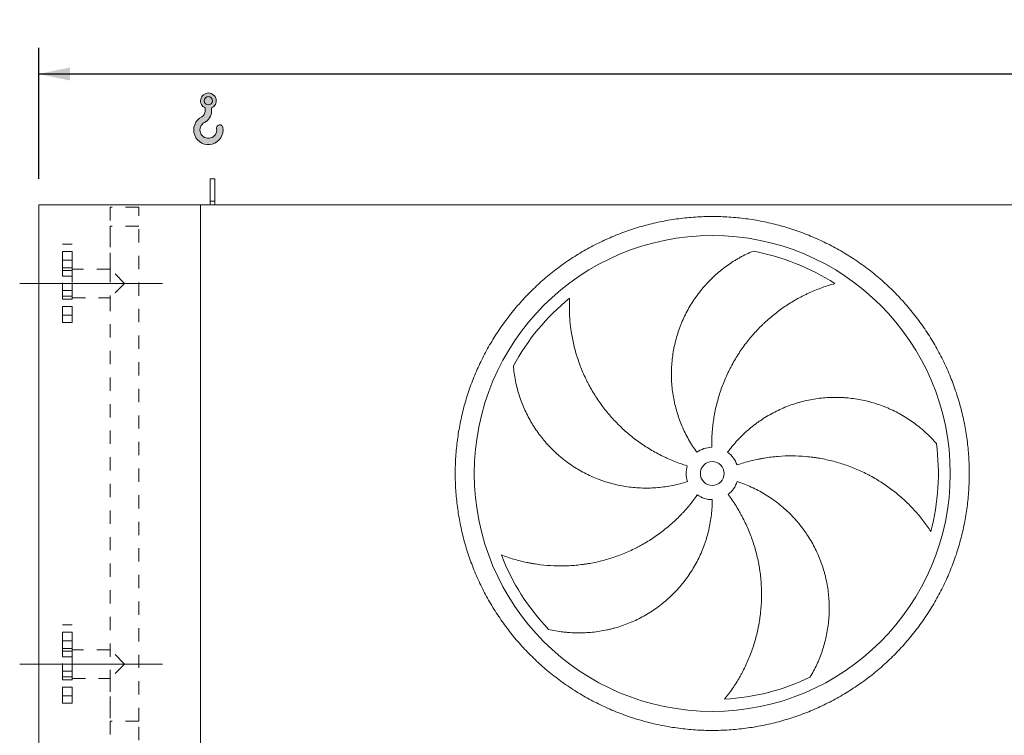
# Model space of a CAD drawing. Units: millimetres. Extents: x 161 to 11423, y 106 to 7994.
# Drawn here: x 2124 to 4193, y 3223 to 4727 of the extents above; entities that cross this region are included whole.
import ezdxf

# ---------------------------------------------------------------- set-up
doc = ezdxf.new("R2010")
doc.units = ezdxf.units.MM
doc.header["$LTSCALE"] = 55
for name, pattern in [('SLD-Center', [19.05, 15.24, -1.27, 1.27, -1.27]), ('SLD-Solid', [0]), ('SLD-Stitch', [1.016, 0.508, -0.508])]:
    doc.linetypes.add(name, pattern=pattern)
doc.layers.add('GEOMETRY', color=7, linetype='SLD-Solid')
doc.styles.add('SLDTEXTSTYLE0', font='TXT', dxfattribs={"width": 0.605})
doc.dimstyles.new('SLDDIMSTYLE3', dxfattribs={"dimtxt": 84.7545166015625, "dimasz": 66, "dimexe": 0, "dimexo": 0.0625, "dimgap": 21.18862915039062, "dimtad": 1, "dimdec": 0, "dimrnd": 1e-09, "dimzin": 12, "dimdsep": 46, "dimtxsty": 'SLDTEXTSTYLE0', "dimsah": 1, "dimcen": 0.09, "dimadec": 0, "dimazin": 3, "dimtol": 1, "dimtp": 7, "dimtm": 7, "dimtfac": 1, "dimtdec": 0, "dimtofl": 0, "dimtmove": 0, "dimatfit": 3, "dimfxl": 1, "dimfrac": 2, "dimtolj": 1, "dimarcsym": 0})

# ---------------------------------------------------------------- blocks, each defined once
blk = doc.blocks.new('HOOK')
at = {"layer": 'GEOMETRY'}
h = blk.add_hatch(color=256, dxfattribs=at)
edge = h.paths.add_edge_path(flags=0)
edge.add_arc((1540.000000000001, 1540.000000000001), 1540, 116.743683950403, 370.000000000001)
edge.add_arc((2731.617381144772, 1750.114294976991), 330.0000000000002, 10.00000000000023, 190.0000000000011)
edge.add_arc((1540.000000000001, 1540.000000000001), 879.9999999999997, -243.2563160495987, 9.999999999999375, ccw=False)
edge.add_arc((550.0000000000013, 3504.662820944094), 1320, 296.7436839504039, 360.0000000000008)
edge.add_line((1870.000000000001, 3504.662820944094), (1870.000000000001, 3848.53783127638))
edge.add_arc((1540.000000000001, 4604.662820944094), 825, 293.5781784782026, 606.4218215217998)
edge.add_line((1210, 3848.53783127638), (1210, 3504.662820944094))
edge.add_arc((550.0000000000013, 3504.662820944094), 659.9999999999992, 296.74368395040307, 360, ccw=False)
edge = h.paths.add_edge_path(flags=0)
edge.add_arc((1540.000000000001, 4604.662820944094), 440.0000000000008, 0, 360)
at = {"layer": 'GEOMETRY', "lineweight": 0}
for p, q in [((1210, 3848.53783127638), (1210, 3504.662820944094)), ((1870.000000000001, 3848.53783127638), (1870.000000000001, 3504.662820944094))]:
    blk.add_line(p, q, dxfattribs=at)
blk.add_circle((1540.000000000001, 4604.662820944094), 440.0000000000006, dxfattribs=at)
for centre, radius, start, end in [((1540.000000000001, 4604.662820944094), 825.0000000000007, 293.5781784782026, 246.4218215217989), ((550.0000000000013, 3504.662820944094), 659.9999999999994, 296.7436839504039, 0), ((550.0000000000013, 3504.662820944094), 1320, 296.7436839504039, 0), ((1540.000000000001, 1540.000000000001), 1540, 116.743683950403, 10.00000000000022), ((1540.000000000001, 1540.000000000001), 879.9999999999998, 116.743683950403, 10.00000000000018), ((2731.617381144772, 1750.114294976991), 330.0000000000001, 10.00000000000026, 190.0000000000011)]:
    blk.add_arc(centre, radius, start, end, dxfattribs=at)
blk = doc.blocks.new('_D_4')
at = {"layer": 'GEOMETRY', "color": 7}
for p, q in [((2164.162171163917, 4392.546592120912), (2164.162171163914, 4667.546592120938)), ((6904.162171163917, 4392.546592120962), (6904.162171163915, 4667.54659212099)), ((2164.162171163915, 4612.546592120938), (6904.162171163915, 4612.54659212099))]:
    blk.add_line(p, q, dxfattribs=at)
for points in [[(2164.162171163915, 4612.546592120938), (2230.162171163915, 4598.796592120939), (2230.162171163915, 4626.296592120939)], [(6904.162171163915, 4612.54659212099), (6838.162171163915, 4626.296592120989), (6838.162171163915, 4598.796592120989)]]:
    blk.add_solid(points, dxfattribs=at)
at = {"layer": 'GEOMETRY', "color": 7, "attachment_point": 1, "style": 'SLDTEXTSTYLE0'}
for s, insert, char_height in [('4740', (4335.08157960823, 4725.098319149803), 87.31249999999999), ('±7', (4626.123255563287, 4710.462787726069), 72.76041666666667)]:
    blk.add_mtext(s, dxfattribs=dict(at, insert=insert, char_height=char_height))

msp = doc.modelspace()

# ---------------------------------------------------------------- linework, layer by layer
at = {"color": 7, "linetype": 'SLD-Solid', "lineweight": 15}
for p, q in [((2534.162171163917, 4392.546592120916), (2524.162171163917, 4392.546592120916)), ((2524.162171163918, 4345.096647800273), (2524.162171163917, 4392.546592120916)), ((2534.162171163918, 4345.096647800273), (2534.162171163917, 4392.546592120916)), ((2534.162171163918, 4345.096647800273), (2524.162171163918, 4345.096647800273)), ((2524.162171163918, 4337.546592120916), (2524.162171163918, 4345.096647800273)), ((2534.162171163918, 4337.546592120916), (2534.162171163918, 4345.096647800273)), ((2164.162171163941, 2087.546592120912), (2164.162171163918, 4337.546592120912)), ((2504.162171163918, 4337.546592120916), (2164.162171163918, 4337.546592120912)), ((6754.162171163918, 4337.546592120961), (2504.162171163918, 4337.546592120916)), ((2504.162171163941, 2087.546592120916), (2504.162171163918, 4337.546592120916))]:
    msp.add_line(p, q, dxfattribs=at)
at = {"color": 7, "linetype": 'SLD-Stitch', "lineweight": 15}
for p, q in [((2374.312171163918, 4332.546592120915), (2314.012171163918, 4332.546592120914)), ((2314.012171163918, 4332.546592120914), (2314.012171163919, 4202.696592120914)), ((2374.31217116393, 3252.546592120915), (2374.312171163918, 4332.546592120915)), ((2374.312171163918, 4292.546592120915), (2314.012171163919, 4292.546592120914)), ((2314.012171163919, 4292.546592120914), (2314.012171163919, 4202.696592120914)), ((2374.31217116393, 3252.546592120915), (2374.312171163918, 4292.546592120915)), ((2214.162171163921, 4090.046592120913), (2214.162171163919, 4255.046592120912)), ((2234.162171163919, 4255.046592120912), (2214.162171163919, 4255.046592120912)), ((2234.162171163921, 4090.046592120913), (2234.162171163919, 4255.046592120912)), ((2214.162171163919, 4239.289062902866), (2214.16217116392, 4221.335238992344)), ((2214.162171163919, 4239.289062902866), (2214.16217116392, 4221.335238992344)), ((2234.162171163919, 4239.289062902866), (2214.162171163919, 4239.289062902866)), ((2234.162171163919, 4239.289062902866), (2214.162171163919, 4239.289062902866)), ((2214.16217116392, 4221.289062902871), (2234.162171163919, 4221.289062902871)), ((2214.16217116392, 4221.289062902871), (2234.162171163919, 4221.289062902871)), ((2234.162171163919, 4239.289062902866), (2234.162171163919, 4221.335238992344)), ((2234.162171163919, 4239.289062902866), (2234.162171163919, 4221.335238992344)), ((2214.16217116392, 4205.464306643729), (2214.16217116392, 4187.510482733207)), ((2214.16217116392, 4205.464306643729), (2214.16217116392, 4187.510482733205)), ((2234.162171163919, 4205.464306643729), (2214.16217116392, 4205.464306643729)), ((2234.162171163919, 4205.464306643729), (2214.16217116392, 4205.464306643729)), ((2234.162171163919, 4199.696592120913), (2214.16217116392, 4199.696592120913)), ((2214.16217116392, 4145.396592120913), (2214.16217116392, 4199.652313292508)), ((2234.162171163919, 4205.464306643729), (2234.16217116392, 4187.510482733207)), ((2234.162171163919, 4205.464306643729), (2234.16217116392, 4187.510482733206)), ((2234.162171163919, 4202.696592120913), (2234.16217116392, 4142.396592120914)), ((2314.012171163919, 4202.696592120914), (2234.162171163919, 4202.696592120913)), ((2234.16217116392, 4145.396592120913), (2234.162171163919, 4199.652313292508)), ((2344.16217116392, 4172.546592120914), (2314.012171163919, 4202.696592120914)), ((2314.012171163919, 4202.696592120914), (2314.01217116392, 4142.396592120915)), ((2214.16217116392, 4187.464306643735), (2234.16217116392, 4187.464306643735)), ((2214.16217116392, 4187.464306643732), (2234.16217116392, 4187.464306643733)), ((2344.16217116392, 4172.546592120914), (2314.01217116392, 4142.396592120914)), ((2214.16217116392, 4157.628877598093), (2214.16217116392, 4139.675053687571)), ((2214.16217116392, 4157.628877598093), (2214.16217116392, 4139.675053687569)), ((2234.16217116392, 4157.628877598093), (2214.16217116392, 4157.628877598093)), ((2234.16217116392, 4157.628877598093), (2214.16217116392, 4157.628877598093)), ((2214.16217116392, 4145.396592120913), (2234.16217116392, 4145.396592120913)), ((2214.16217116392, 4139.628877598097), (2234.16217116392, 4139.628877598098)), ((2214.16217116392, 4139.628877598096), (2234.16217116392, 4139.628877598096)), ((2234.16217116392, 4157.628877598093), (2234.16217116392, 4139.675053687571)), ((2234.16217116392, 4157.628877598093), (2234.16217116392, 4139.675053687569)), ((2234.16217116392, 4142.396592120914), (2314.01217116392, 4142.396592120914)), ((2314.01217116392, 4142.396592120914), (2314.012171163929, 3252.546592120914)), ((2314.01217116392, 4142.396592120915), (2314.012171163928, 3402.696592120914)), ((2214.16217116392, 4123.804121338955), (2214.16217116392, 4105.850297428433)), ((2214.16217116392, 4123.804121338955), (2214.16217116392, 4105.850297428433)), ((2234.16217116392, 4123.804121338955), (2214.16217116392, 4123.804121338955)), ((2234.16217116392, 4123.804121338955), (2214.16217116392, 4123.804121338955)), ((2234.16217116392, 4123.804121338955), (2234.16217116392, 4105.850297428433)), ((2234.16217116392, 4123.804121338955), (2234.16217116392, 4105.850297428433)), ((2214.16217116392, 4105.80412133896), (2234.16217116392, 4105.80412133896)), ((2214.16217116392, 4105.80412133896), (2234.16217116392, 4105.80412133896)), ((2214.162171163921, 4090.046592120913), (2234.162171163921, 4090.046592120913)), ((2214.162171163929, 3290.046592120913), (2214.162171163927, 3455.046592120912)), ((2234.162171163927, 3455.046592120913), (2214.162171163927, 3455.046592120912)), ((2234.162171163929, 3290.046592120913), (2234.162171163927, 3455.046592120913)), ((2214.162171163927, 3439.289062902868), (2214.162171163928, 3421.335238992341)), ((2214.162171163927, 3439.289062902869), (2214.162171163928, 3421.335238992342)), ((2234.162171163927, 3439.289062902869), (2214.162171163927, 3439.289062902868)), ((2234.162171163927, 3439.289062902869), (2214.162171163927, 3439.289062902869)), ((2234.162171163927, 3439.289062902869), (2234.162171163928, 3421.335238992342)), ((2234.162171163927, 3439.289062902869), (2234.162171163928, 3421.335238992342)), ((2214.162171163928, 3421.289062902868), (2234.162171163928, 3421.289062902868)), ((2214.162171163928, 3421.289062902868), (2234.162171163928, 3421.289062902868)), ((2214.162171163928, 3405.464306643731), (2214.162171163928, 3387.510482733204)), ((2214.162171163928, 3405.464306643731), (2214.162171163928, 3387.510482733204)), ((2234.162171163928, 3405.464306643732), (2214.162171163928, 3405.464306643731)), ((2234.162171163928, 3405.464306643732), (2214.162171163928, 3405.464306643731)), ((2234.162171163928, 3399.696592120913), (2214.162171163928, 3399.696592120913)), ((2214.162171163928, 3345.396592120913), (2214.162171163928, 3399.652313292508)), ((2234.162171163928, 3405.464306643732), (2234.162171163928, 3387.510482733204)), ((2234.162171163928, 3405.464306643732), (2234.162171163928, 3387.510482733204)), ((2234.162171163928, 3402.696592120913), (2234.162171163928, 3342.396592120913)), ((2314.012171163928, 3402.696592120914), (2234.162171163928, 3402.696592120913)), ((2234.162171163928, 3399.696592120913), (2234.162171163928, 3345.440870949319)), ((2344.162171163928, 3372.546592120914), (2314.012171163928, 3402.696592120914)), ((2214.162171163928, 3387.464306643731), (2234.162171163928, 3387.464306643731)), ((2214.162171163928, 3387.464306643731), (2234.162171163928, 3387.464306643731)), ((2344.162171163929, 3372.546592120915), (2314.012171163928, 3342.396592120914)), ((2214.162171163928, 3357.628877598095), (2214.162171163928, 3339.675053687567)), ((2214.162171163928, 3357.628877598095), (2214.162171163928, 3339.675053687567)), ((2234.162171163928, 3357.628877598095), (2214.162171163928, 3357.628877598095)), ((2234.162171163928, 3357.628877598095), (2214.162171163928, 3357.628877598095)), ((2234.162171163928, 3357.628877598095), (2234.162171163928, 3339.675053687568)), ((2234.162171163928, 3357.628877598095), (2234.162171163928, 3339.675053687568)), ((2214.162171163928, 3345.396592120913), (2234.162171163928, 3345.396592120913)), ((2214.162171163928, 3339.628877598095), (2234.162171163928, 3339.628877598095)), ((2214.162171163928, 3339.628877598095), (2234.162171163928, 3339.628877598095)), ((2234.162171163928, 3342.396592120913), (2314.012171163928, 3342.396592120914)), ((2314.012171163928, 3342.396592120914), (2314.012171163929, 3252.546592120914)), ((2214.162171163929, 3323.804121338957), (2214.162171163929, 3305.850297428431)), ((2214.162171163929, 3323.804121338957), (2214.162171163929, 3305.850297428431)), ((2234.162171163928, 3323.804121338957), (2214.162171163929, 3323.804121338957)), ((2234.162171163928, 3323.804121338957), (2214.162171163929, 3323.804121338957)), ((2234.162171163928, 3323.804121338957), (2234.162171163928, 3305.850297428431)), ((2234.162171163928, 3323.804121338957), (2234.162171163928, 3305.850297428431)), ((2214.162171163929, 3305.804121338958), (2234.162171163928, 3305.804121338958)), ((2214.162171163929, 3305.804121338958), (2234.162171163928, 3305.804121338958)), ((2214.162171163929, 3290.046592120913), (2234.162171163929, 3290.046592120913)), ((2374.31217116393, 3252.546592120915), (2314.012171163929, 3252.546592120914)), ((2314.012171163929, 3252.546592120914), (2314.01217116393, 3212.546592120914)), ((2374.31217116393, 3212.546592120915), (2374.31217116393, 3252.546592120915))]:
    msp.add_line(p, q, dxfattribs=at)
at = {"color": 7, "linetype": 'SLD-Solid', "lineweight": 15}
for radius in [500.0000000000005, 25.00000000000045]:
    msp.add_circle((3579.162171163925, 3773.046592120927), radius, dxfattribs=at)
for radius, start, end in [(475.0000000000006, 57.13907448354609, 79.60485416949416), (475.0000000000006, 129.1390744835462, 151.6048541694941), (55.00000000000072, 91.00000000000034, 126.0000000000009), (475.0000000000001, 345.1390744835468, 7.60485416949416), (55.00000000000004, 19.00000000000076, 54.00000000000157), (55.00000000000071, 163.0000000000005, 198.0000000000013), (54.99999999999978, 307.0000000000015, 342.0000000000013), (55.00000000000011, 235.0000000000007, 270.0000000000008), (475.0000000000009, 201.1390744835467, 223.6048541694949), (475.0000000000001, 273.1390744835468, 295.6048541694949)]:
    msp.add_arc((3579.162171163925, 3773.046592120927), radius, start, end, dxfattribs=at)
for points, knots in [([(3039.162171163924, 3773.046592120922), (3039.162202155637, 3784.836194773447), (3039.927270090174, 3808.38999168849), (3043.39338033376, 3843.582113898593), (3049.162549265453, 3878.469996649045), (3057.183449135005, 3912.909987226331), (3067.448638259998, 3946.74969214705), (3079.9133464435, 3979.841904332697), (3094.49911615081, 4012.055549325079), (3111.168864709199, 4043.24239341338), (3129.850036489811, 4073.267004455681), (3150.440115334427, 4102.016130696395), (3172.873810741352, 4129.351621732926), (3197.053540094249, 4155.154802457019), (3222.856662635796, 4179.334597176088), (3250.192190625855, 4201.768247555262), (3278.941264087138, 4222.358396215046), (3308.965830794937, 4241.039643476567), (3340.152702356947, 4257.70934059521), (3372.36630917433, 4272.295189322946), (3405.458492804086, 4284.759979270086), (3439.298213952573, 4295.025116017155), (3473.738403273031, 4303.046138826293), (3508.626489758421, 4308.815456571349), (3543.818618987459, 4312.281549498779), (3579.161873653734, 4313.429502975869), (3614.505133400196, 4312.281636868591), (3649.697256919434, 4308.815485969444), (3684.585355463925, 4303.046254909784), (3719.02556680877, 4295.025316803424), (3752.865271047308, 4284.760124311788), (3785.957483415219, 4272.295417032073), (3818.171128357736, 4257.709647082983), (3849.357972459112, 4241.039898589294), (3879.38258349268, 4222.358726794971), (3908.131709728755, 4201.76864795811), (3935.467200764161, 4179.33495254912), (3961.270381489359, 4155.155223201397), (3985.450176209518, 4129.352100664099), (4007.883826587606, 4102.016572673037), (4028.473975255292, 4073.267499201532), (4047.155222525979, 4043.242932484171), (4063.824919645295, 4012.056060922266), (4078.410768369975, 3979.842454100707), (4090.875558314143, 3946.750270467253), (4101.140695062204, 3912.910549319233), (4109.161717869831, 3878.470360009794), (4114.931035612227, 3843.582273535183), (4118.39712853879, 3808.39014430619), (4119.545082018984, 3773.04688964977), (4118.397215913787, 3737.703629912872), (4114.9310650121, 3702.511506394007), (4109.161833957367, 3667.623407844266), (4101.140895856281, 3633.183196493462), (4090.875703362872, 3599.343492255212), (4078.410996077685, 3566.251279876357), (4063.825226124354, 3534.037634922368), (4047.155477630815, 3502.850790820841), (4028.474305838832, 3472.826179793281), (4007.884227003718, 3444.077053563802), (3985.450531594489, 3416.741562528835), (3961.270802240856, 3390.938381792187), (3935.46767969835, 3366.758587059309), (3908.132151707851, 3344.324936679761), (3879.383078230592, 3323.734788020238), (3849.358511508246, 3305.053540758293), (3818.171639947499, 3288.383843637844), (3785.958033133833, 3273.797994910697), (3752.865849507628, 3261.333204964555), (3719.026128359464, 3251.068068215788), (3684.585939042042, 3243.047045412981), (3649.69785256017, 3237.27772767474), (3614.505723331519, 3233.811634746702), (3579.162468683056, 3232.663681265766), (3543.819208954107, 3233.811547371085), (3508.62708543523, 3237.277698272602), (3473.738986893696, 3243.046929326107), (3439.298775551318, 3251.067867426785), (3405.459071313682, 3261.333059921453), (3372.366858936094, 3273.797767200174), (3340.153213983057, 3288.383537147638), (3308.966369882211, 3305.053285642785), (3278.94175883689, 3323.734457445944), (3250.192632588209, 3344.324536290377), (3222.85714155197, 3366.758231698602), (3197.053960824249, 3390.937961054745), (3172.874166101704, 3416.741083599695), (3150.440515720507, 3444.076611588996), (3129.850367067961, 3472.825685053146), (3111.169119791825, 3502.850251759074), (3094.49942273719, 3534.03712333367), (3079.913573768221, 3566.250730098851), (3067.448784725688, 3599.34291390865), (3057.183644611371, 3633.182634374824), (3049.162583568029, 3667.623044459284), (3043.393203695124, 3702.511346734462), (3039.927070111533, 3737.703477272753), (3039.162140172593, 3761.257134925382), (3039.162171163925, 3773.046592120922)], [0, 0, 0, 0, 0.01042419720385927, 0.02082593141308939, 0.03124999745553226, 0.04167399919794165, 0.05207573340717164, 0.06249999745550427, 0.07292399919555621, 0.0833257334047862, 0.09374999745549473, 0.1041739992024728, 0.114575733411703, 0.1249999974555866, 0.1354239992001804, 0.1458257334094103, 0.1562499974554583, 0.1666739991938181, 0.1770757334030481, 0.1874999974554977, 0.1979239991946843, 0.2083257334039142, 0.2187499974554626, 0.2291739991960793, 0.2395757334053093, 0.2499999974555083, 0.2604239992006543, 0.2708257334098845, 0.2812499974555146, 0.2916739991986913, 0.3020757334079212, 0.3124999974554767, 0.3229239991955287, 0.3333257334047587, 0.343749997455467, 0.354173999196813, 0.364575733406043, 0.3749999974554859, 0.3854239991923234, 0.3958257334015535, 0.4062499974554025, 0.4166739991974273, 0.4270757334066573, 0.437499997455545, 0.4479239992004908, 0.4583257334097208, 0.4687499974554349, 0.4791739991920696, 0.4895757334012996, 0.4999999974554297, 0.5104239991880557, 0.5208257333972859, 0.5312499974553765, 0.5416739991900746, 0.5520757333993048, 0.5624999974554489, 0.5729239991977133, 0.5833257334069434, 0.5937499974554677, 0.6041739991933661, 0.614575733402596, 0.6249999974553859, 0.6354239991999088, 0.6458257334091388, 0.656249997455545, 0.6666739992048099, 0.6770757334140398, 0.6874999974554422, 0.6979239992024405, 0.7083257334116706, 0.7187499974555079, 0.7291739991998537, 0.7395757334090838, 0.7499999974554022, 0.7604239991888051, 0.7708257333980354, 0.7812499974553591, 0.7916739991834658, 0.8020757333926959, 0.8124999974553265, 0.8229239991881148, 0.8333257333973447, 0.8437499974554117, 0.8541739992023899, 0.86457573341162, 0.8749999974555033, 0.8854239992045225, 0.8958257334137526, 0.9062499974554323, 0.9166739991981601, 0.9270757334073901, 0.9374999974554146, 0.9479239991961549, 0.958325733405385, 0.9687499974553996, 0.9791741971978866, 0.9895759314071166, 1, 1, 1, 1]), ([(3546.833982287837, 3817.542526811549), (3540.530162420071, 3826.218990507451), (3534.785863333792, 3835.170013955604), (3524.372916031984, 3853.59971484602), (3519.704410316351, 3863.078462943326), (3513.508212966969, 3877.69204914255), (3511.577559776767, 3882.629311090594), (3508.886601953559, 3890.135697046962), (3508.023807321885, 3892.654584775092), (3506.781461550081, 3896.458324879548), (3506.375988726823, 3897.730473684614), (3505.582438438392, 3900.283295578764), (3505.194079672556, 3901.564950478773), (3501.787112856664, 3913.105998284205), (3499.374109005381, 3923.43747243578), (3495.732371580293, 3944.239710134842), (3494.503788985099, 3954.710494799315), (3493.549394703684, 3970.520500475529), (3493.379690568765, 3975.807846652732), (3493.350996447165, 3983.765160097535), (3493.379098276544, 3986.421982824271), (3493.51145697122, 3991.744475999919), (3493.615993222697, 3994.414154073628), (3494.326993293824, 4007.7106134607), (3495.495335929239, 4018.213482287663), (3498.986243254203, 4038.958748152233), (3501.308955001085, 4049.201121906594), (3505.65857393431, 4064.367646567134), (3507.253036208532, 4069.390237642889), (3509.864623399108, 4076.873812304782), (3510.771823073895, 4079.359946621467), (3512.660334705299, 4084.315212212862), (3513.642559466288, 4086.786241179318), (3518.708490819608, 4099.021884130794), (3523.276258737478, 4108.487577757112), (3533.401173546136, 4126.793654251649), (3538.95847449128, 4135.63397692479), (3548.033299221111, 4148.422631595477), (3551.181652819895, 4152.606697781949), (3556.091281532822, 4158.762539952928), (3557.759024257876, 4160.794432441833), (3561.157444813227, 4164.817618630346), (3562.888735256563, 4166.809384564892), (3571.647776852712, 4176.604246322714), (3579.024488776231, 4183.967841957182), (3594.476099445437, 4197.780426740253), (3602.551366053754, 4204.229328433602), (3615.170458398034, 4213.213568520479), (3619.461293076723, 4216.093208061558), (3626.02234333817, 4220.237237730231), (3628.230159022211, 4221.589325541398), (3632.687011075978, 4224.234312386163), (3634.937192576811, 4225.527752598325), (3641.718397486366, 4229.301659612554), (3646.289578047783, 4231.681529796911), (3655.519130156617, 4236.169949735256), (3660.177756213235, 4238.278525906506), (3664.869183387747, 4240.250303638361)], [0, 0, 0, 0, 0.06250000000000024, 0.06250000000000024, 0.1250000000000005, 0.1250000000000005, 0.1562500000000003, 0.1562500000000003, 0.171875, 0.171875, 0.1796874999999999, 0.1796874999999999, 0.1874999999999997, 0.1874999999999997, 0.249999999999998, 0.249999999999998, 0.3124999999999962, 0.3124999999999962, 0.3437499999999954, 0.3437499999999954, 0.3593749999999953, 0.3593749999999953, 0.3749999999999953, 0.3749999999999953, 0.4374999999999939, 0.4374999999999939, 0.4999999999999926, 0.4999999999999926, 0.5312499999999915, 0.5312499999999915, 0.5468749999999912, 0.5468749999999912, 0.5624999999999909, 0.5624999999999909, 0.6249999999999912, 0.6249999999999912, 0.6874999999999916, 0.6874999999999916, 0.7187499999999921, 0.7187499999999921, 0.7343749999999928, 0.7343749999999928, 0.7499999999999933, 0.7499999999999933, 0.8124999999999961, 0.8124999999999961, 0.8749999999999988, 0.8749999999999988, 0.9062499999999999, 0.9062499999999999, 0.9218750000000001, 0.9218750000000001, 0.9375000000000004, 0.9375000000000004, 0.9687500000000002, 0.9687500000000002, 1, 1, 1, 1]), ([(3836.897988675372, 4172.041890804641), (3832.5396551965, 4170.864892424925), (3828.153886877299, 4169.589764841229), (3819.371685798615, 4166.84561705455), (3814.974630978684, 4165.376540489936), (3806.192166362537, 4162.244516160965), (3801.806536974269, 4160.581553884103), (3793.061039864861, 4157.060583467129), (3788.701076870837, 4155.202572137347), (3782.187838627955, 4152.267627764403), (3780.019806982656, 4151.263949590752), (3775.710171371538, 4149.214965739401), (3773.566705478546, 4148.168856981057), (3767.170969015382, 4144.966148872026), (3762.953377263858, 4142.745194105778), (3750.443205595211, 4135.827651204522), (3742.293247858067, 4130.876787841122), (3726.39046556514, 4120.301558420508), (3718.63746121301, 4114.677205264402), (3703.546062552882, 4102.746725495846), (3696.20755207094, 4096.440657687373), (3687.307843484329, 4088.11798279648), (3685.543212234627, 4086.432835382942), (3682.057561143384, 4083.033957965995), (3680.334651002163, 4081.318472732954), (3675.225319859429, 4076.124272278259), (3671.898275056185, 4072.597833439431), (3662.152733759619, 4061.829976231312), (3655.969464458554, 4054.400335915172), (3644.228945502464, 4039.043676914833), (3638.671672793292, 4031.116662158344), (3628.193623469871, 4014.759728552986), (3623.272783394749, 4006.329850645604), (3617.534349582854, 3995.467934031686), (3616.40914597186, 3993.282622706656), (3614.210067669764, 3988.899168734881), (3613.135166148243, 3986.699092923971), (3609.983787098252, 3980.07403892897), (3607.980602598059, 3975.624245585524), (3602.260759198935, 3962.17692867717), (3598.833320492025, 3953.081638413401), (3592.743538282765, 3934.63310737505), (3590.08118820817, 3925.279866817961), (3585.530912392839, 3906.312835220672), (3583.64292275968, 3896.699064390194), (3581.783252313204, 3884.513796800876), (3581.436626898654, 3882.069602160441), (3580.796061727471, 3877.181707858701), (3580.501799512616, 3874.735952308751), (3579.696825438182, 3867.393281367873), (3579.263891715785, 3862.490964170129), (3578.275500109362, 3847.762479663872), (3578.029892042418, 3837.91481954734), (3578.202288809874, 3828.038215354529)], [0, 0, 0, 0, 0.03124999999999962, 0.03124999999999962, 0.06249999999999924, 0.06249999999999924, 0.09374999999999886, 0.09374999999999886, 0.1249999999999985, 0.1249999999999985, 0.1406249999999981, 0.1406249999999981, 0.1562499999999976, 0.1562499999999976, 0.1874999999999969, 0.1874999999999969, 0.2499999999999946, 0.2499999999999946, 0.3124999999999923, 0.3124999999999923, 0.37499999999999, 0.37499999999999, 0.3906249999999897, 0.3906249999999897, 0.4062499999999894, 0.4062499999999894, 0.4374999999999888, 0.4374999999999888, 0.4999999999999882, 0.4999999999999882, 0.5624999999999877, 0.5624999999999877, 0.6249999999999871, 0.6249999999999871, 0.6406249999999872, 0.6406249999999872, 0.6562499999999872, 0.6562499999999872, 0.6874999999999879, 0.6874999999999879, 0.7499999999999901, 0.7499999999999901, 0.8124999999999922, 0.8124999999999922, 0.8749999999999943, 0.8749999999999943, 0.8906249999999951, 0.8906249999999951, 0.9062499999999959, 0.9062499999999959, 0.9374999999999973, 0.9374999999999973, 1, 1, 1, 1]), ([(3279.339840049804, 4141.464248816823), (3279.112432916378, 4136.955514859871), (3278.969874369934, 4132.390365227576), (3278.865864622801, 4123.190007363118), (3278.904274797957, 4118.554190099611), (3279.169076126334, 4109.233721152847), (3279.395413224093, 4104.548856140524), (3280.041547851773, 4095.143354430846), (3280.461318974313, 4090.422626137929), (3281.239915639702, 4083.321220776068), (3281.524511684277, 4080.949146539731), (3282.141460484489, 4076.217268677653), (3282.474001648067, 4073.855446088374), (3283.54356680629, 4066.78304801486), (3284.352512782571, 4062.085567129992), (3287.065631387402, 4048.050048528749), (3289.255706806236, 4038.769077199189), (3294.399117671668, 4020.376706861894), (3297.352385288456, 4011.265140844334), (3304.035447160001, 3993.22564680908), (3307.76514958913, 3984.297626474832), (3312.930322578873, 3973.261652650463), (3313.987691962473, 3971.062649412765), (3316.143091054294, 3966.697287345273), (3317.242205950367, 3964.528588337865), (3320.603313986754, 3958.064229447966), (3322.929043238489, 3953.810292277014), (3330.158346122784, 3941.21428085178), (3335.313618664352, 3933.037757171214), (3346.290649394934, 3917.126391505412), (3352.112396724351, 3909.391528808109), (3364.430869707498, 3894.371741261088), (3370.927536813072, 3887.08676870811), (3379.484559819222, 3878.272677012796), (3381.215207357097, 3876.527246448966), (3384.704567253524, 3873.081236928576), (3386.464800852404, 3871.379084017673), (3391.791771942991, 3866.334690163757), (3395.404758845015, 3863.054486726925), (3406.426388401899, 3853.459142936574), (3414.017386667238, 3847.388855759888), (3429.68113613263, 3835.896219094848), (3437.753885094902, 3830.473863423128), (3454.386491534249, 3820.285158861609), (3462.946310046895, 3815.518755451651), (3473.960518418616, 3809.984648989262), (3476.177972514718, 3808.899690948586), (3480.62869071745, 3806.780034862475), (3482.863810445302, 3805.744394836516), (3489.598354821603, 3802.709808892743), (3494.126951659805, 3800.783165129013), (3507.829143021151, 3795.291796837254), (3517.118927278596, 3792.015115353894), (3526.565409585957, 3789.127035880677)], [0, 0, 0, 0, 0.03125000000000009, 0.03125000000000009, 0.06250000000000018, 0.06250000000000018, 0.09375000000000028, 0.09375000000000028, 0.1250000000000004, 0.1250000000000004, 0.1406250000000004, 0.1406250000000004, 0.1562500000000004, 0.1562500000000004, 0.1875000000000002, 0.1875000000000002, 0.2499999999999999, 0.2499999999999999, 0.3124999999999996, 0.3124999999999996, 0.3749999999999993, 0.3749999999999993, 0.3906249999999991, 0.3906249999999991, 0.4062499999999989, 0.4062499999999989, 0.4374999999999995, 0.4374999999999995, 0.5000000000000007, 0.5000000000000007, 0.5625000000000019, 0.5625000000000019, 0.625000000000003, 0.625000000000003, 0.6406250000000031, 0.6406250000000031, 0.6562500000000031, 0.6562500000000031, 0.6875000000000032, 0.6875000000000032, 0.7500000000000027, 0.7500000000000027, 0.8125000000000019, 0.8125000000000019, 0.8750000000000012, 0.8750000000000012, 0.8906250000000011, 0.8906250000000011, 0.9062500000000011, 0.9062500000000011, 0.9375000000000008, 0.9375000000000008, 1, 1, 1, 1]), ([(3526.854062767691, 3756.050657430304), (3516.654267962687, 3752.736543200625), (3506.366252746377, 3750.039408485599), (3485.620787943387, 3745.831197876762), (3475.163315194658, 3744.320279342015), (3459.350238531984, 3742.943191960958), (3454.058018737624, 3742.632729511336), (3446.087469761476, 3742.393077365354), (3443.42524696998, 3742.35089002359), (3439.423769200966, 3742.344769316287), (3438.088585797067, 3742.352257345687), (3435.415487374678, 3742.386411521771), (3434.076551671826, 3742.413113531888), (3422.047552306214, 3742.739275445605), (3411.476077293884, 3743.63697349878), (3390.566614823268, 3746.60172036005), (3380.228653936488, 3748.668919282849), (3364.897520963171, 3752.646796817508), (3359.816514465727, 3754.11927841805), (3352.239792690631, 3756.550933770736), (3349.721688066579, 3757.398663572289), (3344.700597334951, 3759.169285015068), (3342.193886084774, 3760.093680792511), (3329.767912846026, 3764.878713958865), (3320.140128737945, 3769.235438792764), (3301.488958144373, 3778.966128656932), (3292.465639245778, 3784.340226352117), (3279.385523307242, 3793.163673647675), (3275.101471275583, 3796.232163381764), (3268.791193652388, 3801.028482146433), (3266.707079526921, 3802.659538062876), (3262.57792408443, 3805.986880635403), (3260.531360027369, 3807.684621839037), (3250.46003094782, 3816.283630472826), (3242.869139256239, 3823.552896110119), (3228.587796660786, 3838.839151052966), (3221.897450611249, 3846.856268271617), (3212.538992314536, 3859.438851093594), (3209.532603669607, 3863.726060856528), (3205.19520856798, 3870.29765508207), (3203.778124820282, 3872.511661978052), (3201.002017085063, 3876.986984896113), (3199.642733283269, 3879.249029476441), (3193.03395888993, 3890.606151803677), (3188.310292625382, 3899.897297938129), (3179.948554147813, 3918.860976386546), (3176.310678785484, 3928.533831533506), (3171.665672694869, 3943.311584405652), (3170.252913580513, 3948.282268243032), (3168.339183192137, 3955.802773440736), (3167.735523835539, 3958.32034904536), (3166.597234887339, 3963.376413118189), (3166.06244446931, 3965.916157904168), (3164.568753170927, 3973.531668424321), (3163.717934601992, 3978.614539815791), (3162.301282023859, 3988.779363530222), (3161.735501538019, 3993.861566069203), (3161.30996020225, 3998.93269128252)], [0, 0, 0, 0, 0.06249999999999896, 0.06249999999999896, 0.1249999999999979, 0.1249999999999979, 0.1562499999999971, 0.1562499999999971, 0.1718749999999966, 0.1718749999999966, 0.1796874999999968, 0.1796874999999968, 0.1874999999999969, 0.1874999999999969, 0.2499999999999959, 0.2499999999999959, 0.312499999999995, 0.312499999999995, 0.3437499999999943, 0.3437499999999943, 0.359374999999994, 0.359374999999994, 0.3749999999999937, 0.3749999999999937, 0.4374999999999941, 0.4374999999999941, 0.4999999999999943, 0.4999999999999943, 0.531249999999994, 0.531249999999994, 0.5468749999999939, 0.5468749999999939, 0.5624999999999938, 0.5624999999999938, 0.6249999999999942, 0.6249999999999942, 0.6874999999999948, 0.6874999999999948, 0.7187499999999952, 0.7187499999999952, 0.7343749999999956, 0.7343749999999956, 0.7499999999999958, 0.7499999999999958, 0.8124999999999969, 0.8124999999999969, 0.874999999999998, 0.874999999999998, 0.9062499999999987, 0.9062499999999987, 0.921874999999999, 0.921874999999999, 0.9374999999999992, 0.9374999999999992, 0.9687499999999997, 0.9687499999999997, 1, 1, 1, 1]), ([(3611.490360040009, 3817.54252681155), (3617.794179907776, 3826.218990507452), (3624.532023047222, 3834.448161947533), (3638.841932494633, 3850.046554109141), (3646.414110034428, 3857.415661138822), (3658.397726134181, 3867.824441488526), (3662.496736636507, 3871.1862996334), (3668.804182215621, 3876.065153433092), (3670.933168599432, 3877.664099004686), (3674.166834455691, 3880.021060380914), (3675.251421873302, 3880.799803551793), (3677.434079245658, 3882.343380073518), (3678.532996031395, 3883.108784353454), (3688.456374106243, 3889.915382249281), (3697.536530723496, 3895.402886375671), (3716.195275687304, 3905.294629454475), (3725.773930772268, 3909.698731343202), (3740.515215641003, 3915.491974678772), (3745.491339215034, 3917.287252726029), (3753.050327047703, 3919.773487541368), (3755.585799557458, 3920.56776448702), (3760.688692461102, 3922.08662473168), (3763.260010667748, 3922.81218074281), (3776.125406116456, 3926.2448114077), (3786.47526568373, 3928.379216488246), (3807.283935655706, 3931.469806034036), (3817.742769359943, 3932.425843444526), (3833.511097637322, 3932.975823880393), (3838.780581548228, 3933.011466142713), (3846.704908819784, 3932.840250876442), (3849.349703178852, 3932.745710468308), (3854.6460229977, 3932.480890454545), (3857.299635341645, 3932.310329139368), (3870.50188218222, 3931.273363723799), (3880.915809699765, 3929.854218474663), (3901.454693780165, 3925.881741006096), (3911.579640699513, 3923.328243670961), (3926.54664912121, 3918.649484105855), (3931.498827298789, 3916.94816945734), (3938.87053981715, 3914.181094922842), (3941.318345253422, 3913.22286664649), (3946.194792399912, 3911.234009535999), (3948.624072540087, 3910.202944000855), (3960.64623234872, 3904.899379155058), (3969.928957307219, 3900.159185402118), (3987.840316359288, 3889.732153822129), (3996.468980953774, 3884.044939111766), (4008.913015020327, 3874.819751976398), (4012.977655806219, 3871.628783250753), (4018.946338258067, 3866.669429238678), (4020.914502748298, 3864.987489857129), (4024.807277748555, 3861.566117554162), (4026.732756814954, 3859.825762781714), (4032.417463232121, 3854.542655066737), (4036.093426756725, 3850.930624338011), (4043.214256239055, 3843.53979670126), (4046.659225968761, 3839.76076590398), (4049.984228754124, 3835.90826634721)], [0, 0, 0, 0, 0.062500000000009, 0.062500000000009, 0.125000000000018, 0.125000000000018, 0.1562500000000225, 0.1562500000000225, 0.1718750000000248, 0.1718750000000248, 0.1796875000000254, 0.1796875000000254, 0.187500000000026, 0.187500000000026, 0.2500000000000248, 0.2500000000000248, 0.3125000000000236, 0.3125000000000236, 0.3437500000000232, 0.3437500000000232, 0.3593750000000231, 0.3593750000000231, 0.375000000000023, 0.375000000000023, 0.4375000000000207, 0.4375000000000207, 0.5000000000000183, 0.5000000000000183, 0.5312500000000178, 0.5312500000000178, 0.5468750000000174, 0.5468750000000174, 0.5625000000000171, 0.5625000000000171, 0.6250000000000171, 0.6250000000000171, 0.6875000000000171, 0.6875000000000171, 0.718750000000017, 0.718750000000017, 0.7343750000000162, 0.7343750000000162, 0.7500000000000154, 0.7500000000000154, 0.8125000000000123, 0.8125000000000123, 0.8750000000000091, 0.8750000000000091, 0.9062500000000075, 0.9062500000000075, 0.9218750000000066, 0.9218750000000066, 0.9375000000000054, 0.9375000000000054, 0.9687500000000027, 0.9687500000000027, 1, 1, 1, 1]), ([(4038.273997618358, 3651.221591362982), (4035.807806527536, 3655.002900316567), (4033.23981118593, 3658.779977762146), (4027.9161221704, 3666.284359024282), (4025.16018266613, 3670.012237038781), (4019.467519699981, 3677.397008496651), (4016.530714578213, 3681.054106299864), (4010.479565488406, 3688.28352861847), (4007.365189045867, 3691.855942758099), (4002.56118976955, 3697.14345274239), (4000.936676479496, 3698.895219753644), (3997.656226392486, 3702.360755953188), (3995.998950453313, 3704.076047773881), (3990.976602777766, 3709.169063379969), (3987.561041748373, 3712.493918731819), (3977.116211847221, 3722.25416070145), (3969.889185539958, 3728.475330198773), (3954.917314701806, 3740.331849315301), (3947.172426880476, 3745.967373917655), (3931.162367699198, 3756.633425953848), (3922.897216365432, 3761.664082047099), (3912.231720979195, 3767.55635991158), (3910.083749505668, 3768.713884771657), (3905.774099566536, 3770.978625071882), (3903.610167643626, 3772.087095898073), (3897.091319301251, 3775.341262362589), (3892.709363279017, 3777.415740471898), (3879.456984634679, 3783.356850156508), (3870.480241503459, 3786.941603597513), (3852.247171012451, 3793.362032047464), (3842.990840264013, 3796.197730195935), (3824.196576663194, 3801.108376823119), (3814.658663137991, 3803.183398308323), (3802.555092993901, 3805.284456353269), (3800.129031380167, 3805.67929024223), (3795.280566349122, 3806.416176219942), (3792.856007075382, 3806.758607501876), (3785.581376620468, 3807.708492809579), (3780.730353611586, 3808.238572717248), (3766.173666423718, 3809.523017600745), (3756.464394543151, 3809.972106256876), (3737.036952688351, 3810.062923697708), (3727.318780890031, 3809.704658800193), (3707.873949338622, 3808.171093168894), (3698.147289062276, 3806.995859445564), (3685.983741146758, 3804.999056375742), (3683.5520607631, 3804.573419053508), (3678.705451512569, 3803.672190327728), (3676.28846773433, 3803.196270295643), (3669.056422019967, 3801.692836029748), (3664.260257426448, 3800.589681141639), (3649.947206458138, 3796.978345405757), (3640.505628067409, 3794.168838227442), (3631.165692821886, 3790.952840616071)], [0, 0, 0, 0, 0.03125000000000138, 0.03125000000000138, 0.06250000000000276, 0.06250000000000276, 0.09375000000000414, 0.09375000000000414, 0.1250000000000055, 0.1250000000000055, 0.140625000000006, 0.140625000000006, 0.1562500000000065, 0.1562500000000065, 0.1875000000000072, 0.1875000000000072, 0.2500000000000088, 0.2500000000000088, 0.3125000000000103, 0.3125000000000103, 0.3750000000000118, 0.3750000000000118, 0.3906250000000116, 0.3906250000000116, 0.4062500000000113, 0.4062500000000113, 0.4375000000000108, 0.4375000000000108, 0.5000000000000089, 0.5000000000000089, 0.5625000000000071, 0.5625000000000071, 0.6250000000000052, 0.6250000000000052, 0.6406250000000041, 0.6406250000000041, 0.656250000000003, 0.656250000000003, 0.6875000000000023, 0.6875000000000023, 0.7500000000000009, 0.7500000000000009, 0.8124999999999996, 0.8124999999999996, 0.8749999999999982, 0.8749999999999982, 0.8906249999999979, 0.8906249999999979, 0.9062499999999977, 0.9062499999999977, 0.9374999999999983, 0.9374999999999983, 1, 1, 1, 1]), ([(3631.470279560158, 3756.050657430306), (3641.670074365162, 3752.736543200626), (3651.578589522482, 3748.871427401692), (3670.835547238724, 3740.082063037), (3680.183916042799, 3735.157673550773), (3693.78639544996, 3726.977067389099), (3698.250376450842, 3724.117548039943), (3704.839550024131, 3719.626459557926), (3707.018130602587, 3718.095774539202), (3710.258991781819, 3715.748716675425), (3711.334776492931, 3714.957857618469), (3713.477283223274, 3713.359018478981), (3714.544809913503, 3712.550409439108), (3724.084761662867, 3705.216070481051), (3732.109610926783, 3698.27606039299), (3747.283086926923, 3683.587256124611), (3754.431603931135, 3675.838356117288), (3764.496613299273, 3663.608771727556), (3767.741730935163, 3659.430968402813), (3772.442136457899, 3653.010232577903), (3773.981042817091, 3650.844300000062), (3777.002445377817, 3646.460514079775), (3778.487071173938, 3644.239254281685), (3785.727322768822, 3633.06427731634), (3790.95554512477, 3623.880543374914), (3800.325103103166, 3605.045366894918), (3804.466306068186, 3595.393856754756), (3809.862049956147, 3580.56723869673), (3811.524307842037, 3575.566675750525), (3813.81022424326, 3567.977284234683), (3814.537597375629, 3565.432720732461), (3815.922391407564, 3560.313787371659), (3816.580189268098, 3557.737345715257), (3819.673695190119, 3544.860822891801), (3821.54208843447, 3534.518049266544), (3824.110902078495, 3513.75684667689), (3824.811162463795, 3503.338375860454), (3824.986457648479, 3487.658088753343), (3824.898718481786, 3482.42255228853), (3824.545058660497, 3474.556564005828), (3824.390142892905, 3471.932453873155), (3824.005532418429, 3466.680086391591), (3823.775619669916, 3464.051086911698), (3822.446681453686, 3450.978441817635), (3820.807009062735, 3440.685245330591), (3816.425227072411, 3420.428400629318), (3813.682768461009, 3410.464606943645), (3808.754512127021, 3395.778887654533), (3806.975763606072, 3390.927120983968), (3804.103561967922, 3383.718041973588), (3803.112138834294, 3381.326458457607), (3801.061154041242, 3376.566947241441), (3800.00098404807, 3374.197908627424), (3796.733120920389, 3367.158861479112), (3794.433810758582, 3362.546633535993), (3789.605173297921, 3353.490430913144), (3787.075655624476, 3349.046285264642), (3784.439193184005, 3344.693531865059)], [0, 0, 0, 0, 0.06249999999999832, 0.06249999999999832, 0.1249999999999966, 0.1249999999999966, 0.1562499999999964, 0.1562499999999964, 0.1718749999999964, 0.1718749999999964, 0.1796874999999962, 0.1796874999999962, 0.187499999999996, 0.187499999999996, 0.2499999999999957, 0.2499999999999957, 0.3124999999999953, 0.3124999999999953, 0.3437499999999952, 0.3437499999999952, 0.3593749999999951, 0.3593749999999951, 0.374999999999995, 0.374999999999995, 0.4374999999999956, 0.4374999999999956, 0.4999999999999961, 0.4999999999999961, 0.5312499999999967, 0.5312499999999967, 0.546874999999997, 0.546874999999997, 0.5624999999999972, 0.5624999999999972, 0.6249999999999979, 0.6249999999999979, 0.6874999999999986, 0.6874999999999986, 0.7187499999999989, 0.7187499999999989, 0.7343749999999989, 0.7343749999999989, 0.7499999999999989, 0.7499999999999989, 0.8124999999999989, 0.8124999999999989, 0.8749999999999989, 0.8749999999999989, 0.906249999999999, 0.906249999999999, 0.9218749999999989, 0.9218749999999989, 0.9374999999999988, 0.9374999999999988, 0.9687499999999994, 0.9687499999999994, 1, 1, 1, 1]), ([(3136.125962437725, 3601.745927330868), (3140.343750578856, 3600.136374878956), (3144.641412870968, 3598.590084826164), (3153.359332390763, 3595.648098743947), (3157.780126004454, 3594.252082674081), (3166.726246841803, 3591.623740402862), (3171.251760249401, 3590.391296869405), (3180.396590520023, 3588.099347548552), (3185.015986335273, 3587.039788341658), (3192.010423780892, 3585.585822833081), (3194.354345454802, 3585.123478504838), (3199.04527639377, 3584.248001006811), (3201.394264028511, 3583.834423129584), (3208.451028112641, 3582.666148847213), (3213.16857597257, 3581.98390076511), (3227.355547154511, 3580.227016121067), (3236.85904593842, 3579.441923754186), (3255.94063096429, 3578.650043172676), (3265.518855081469, 3578.643138839191), (3284.74061312713, 3579.424598154108), (3294.384206478196, 3580.212845943766), (3306.476167530241, 3581.714913912244), (3308.894288997672, 3582.041002583514), (3313.712049986981, 3582.741937869553), (3316.114250491518, 3583.117093404646), (3323.300860640599, 3584.316100349907), (3328.065285170045, 3585.21346143108), (3342.278781364073, 3588.196555455723), (3351.648184317096, 3590.572826227454), (3370.172881360238, 3596.095720438899), (3379.328191792903, 3599.242327150142), (3397.419476109406, 3606.316521547639), (3406.355477269368, 3610.24403881017), (3417.382442141577, 3615.658547176425), (3419.577244753523, 3616.765123088006), (3423.932866070592, 3619.018826050624), (3426.095651784361, 3620.166913508547), (3432.539280025422, 3623.674360649185), (3436.775413231975, 3626.096876778656), (3449.306998308663, 3633.613945090833), (3457.425931952094, 3638.957591557937), (3473.19644372223, 3650.303282516939), (3480.848027038154, 3656.305322969815), (3495.677818954501, 3668.975388846754), (3502.856067366007, 3675.643360365786), (3511.522892945381, 3684.408362063986), (3513.239980359815, 3686.182015758916), (3516.631240654633, 3689.759890554979), (3518.306882830226, 3691.565585368777), (3523.274034227959, 3697.03277905462), (3526.505794717711, 3700.744364922165), (3535.962606305799, 3712.078997179371), (3541.949616792, 3719.901556768879), (3547.615467164617, 3727.993229685032)], [0, 0, 0, 0, 0.03124999999999904, 0.03124999999999904, 0.06249999999999808, 0.06249999999999808, 0.09374999999999713, 0.09374999999999713, 0.1249999999999962, 0.1249999999999962, 0.140624999999996, 0.140624999999996, 0.1562499999999958, 0.1562499999999958, 0.1874999999999955, 0.1874999999999955, 0.2499999999999957, 0.2499999999999957, 0.3124999999999958, 0.3124999999999958, 0.3749999999999961, 0.3749999999999961, 0.3906249999999961, 0.3906249999999961, 0.4062499999999962, 0.4062499999999962, 0.4374999999999963, 0.4374999999999963, 0.4999999999999973, 0.4999999999999973, 0.5624999999999983, 0.5624999999999983, 0.6249999999999992, 0.6249999999999992, 0.6406249999999993, 0.6406249999999993, 0.6562499999999994, 0.6562499999999994, 0.6874999999999996, 0.6874999999999996, 0.7500000000000001, 0.7500000000000001, 0.8125000000000007, 0.8125000000000007, 0.8750000000000011, 0.8750000000000011, 0.8906250000000012, 0.8906250000000012, 0.9062500000000013, 0.9062500000000013, 0.9375000000000012, 0.9375000000000012, 1, 1, 1, 1]), ([(3605.17306703836, 3298.759302289322), (3608.007210600352, 3302.273278124318), (3610.80587051549, 3305.882767947521), (3616.297850837041, 3313.264878418739), (3618.991641372395, 3317.037910302227), (3624.255846788964, 3324.733974391312), (3626.826430793644, 3328.657147410742), (3631.832112094557, 3336.646146539641), (3634.267284593331, 3340.712031229604), (3637.81148800152, 3346.914836488695), (3638.975515218389, 3349.001166215672), (3641.257721177337, 3353.191969227584), (3642.376934211182, 3355.298186631741), (3645.668689107541, 3361.648551490567), (3647.77534805225, 3365.924379871936), (3653.830259835274, 3378.874084048848), (3657.51366967694, 3387.669841611368), (3664.163326916716, 3405.572802834259), (3667.129727356208, 3414.680101739055), (3672.326365280409, 3433.202564191753), (3674.556731315921, 3442.617748451567), (3676.864801246983, 3454.582051333867), (3677.301913119181, 3456.982588453756), (3678.124054068426, 3461.781152351934), (3678.509580731949, 3464.1817102311), (3679.590042031589, 3471.387096165916), (3680.208889075886, 3476.195632985214), (3681.764009938466, 3490.635297909313), (3682.399346876161, 3500.280437693282), (3682.871208549535, 3519.605139698027), (3682.707754245061, 3529.284712292108), (3681.570309869651, 3548.676592419805), (3680.596395204442, 3558.38890413243), (3678.854411282069, 3570.54934603046), (3678.480226356974, 3572.978678118779), (3677.682788476618, 3577.817552670613), (3677.259229959231, 3580.22926265257), (3675.914640132487, 3587.441378053144), (3674.919727532985, 3592.218778796283), (3671.643043486406, 3606.459926299316), (3669.069822165112, 3615.832768616535), (3663.152784993644, 3634.337427920091), (3659.808974588365, 3643.469248593539), (3652.34168359941, 3661.488484506707), (3648.218266584764, 3670.375920951444), (3642.560450995662, 3681.327096374771), (3641.404215283335, 3683.508232683185), (3639.0494112075, 3687.839137000754), (3637.849895297147, 3689.990757794949), (3634.18521931191, 3696.404255259652), (3631.653960299874, 3700.62478524169), (3623.796399925171, 3713.121341518383), (3618.2067916392, 3721.23263070708), (3612.261997437287, 3729.121639068327)], [0, 0, 0, 0, 0.03124999999999973, 0.03124999999999973, 0.06249999999999946, 0.06249999999999946, 0.0937499999999992, 0.0937499999999992, 0.1249999999999989, 0.1249999999999989, 0.1406249999999984, 0.1406249999999984, 0.1562499999999979, 0.1562499999999979, 0.1874999999999971, 0.1874999999999971, 0.2499999999999959, 0.2499999999999959, 0.3124999999999947, 0.3124999999999947, 0.3749999999999935, 0.3749999999999935, 0.3906249999999932, 0.3906249999999932, 0.406249999999993, 0.406249999999993, 0.4374999999999926, 0.4374999999999926, 0.4999999999999918, 0.4999999999999918, 0.562499999999991, 0.562499999999991, 0.6249999999999902, 0.6249999999999902, 0.6406249999999902, 0.6406249999999902, 0.6562499999999902, 0.6562499999999902, 0.6874999999999903, 0.6874999999999903, 0.7499999999999911, 0.7499999999999911, 0.8124999999999918, 0.8124999999999918, 0.8749999999999925, 0.8749999999999925, 0.8906249999999932, 0.8906249999999932, 0.9062499999999939, 0.9062499999999939, 0.9374999999999958, 0.9374999999999958, 1, 1, 1, 1]), ([(3579.162171163925, 3718.046592120927), (3579.162171163925, 3707.321893188484), (3578.548127169747, 3696.703948814207), (3576.139672110893, 3675.673430735712), (3574.345104231385, 3665.2608836297), (3570.768282736527, 3649.796210623504), (3569.42816421788, 3644.667072329364), (3567.193051864833, 3637.012573201303), (3566.410502325739, 3634.467612262068), (3565.179798831065, 3630.660089352462), (3564.760082929498, 3629.392568404073), (3563.901567537619, 3626.860854951602), (3563.462418530341, 3625.595702801414), (3559.435054887635, 3614.256234144494), (3555.314527870077, 3604.479567901416), (3546.033506801834, 3585.509644530659), (3540.87287819463, 3576.316459061981), (3532.352111212492, 3562.964916905272), (3529.381580634933, 3558.587614405013), (3524.727603176221, 3552.133146617095), (3523.14322710195, 3550.000249720995), (3519.907663674531, 3545.772060778194), (3518.253894670463, 3543.673690714003), (3509.863220794492, 3533.334544461032), (3502.744580343937, 3525.524279661049), (3487.726615662174, 3510.792910866519), (3479.82718614463, 3503.871912146645), (3467.393610984601, 3494.158577812703), (3463.151458945242, 3491.032417686746), (3456.639905705083, 3486.513131042297), (3454.444652664322, 3485.035044719525), (3450.004182624627, 3482.136189930166), (3447.757111716222, 3480.714422731657), (3436.466756679854, 3473.793259385416), (3427.207559691668, 3468.820218996197), (3408.256289754039, 3459.961567617036), (3398.564127553782, 3456.076095876813), (3383.705457514284, 3451.063905056369), (3378.699053549543, 3449.52948022029), (3371.108767241172, 3447.435106640969), (3368.565218595135, 3446.771545665107), (3363.451069102989, 3445.514261150587), (3360.879695069785, 3444.920515650751), (3348.036206274574, 3442.144741505552), (3337.740108048053, 3440.523389976617), (3317.120658794671, 3438.431003026392), (3306.7970615656, 3437.960254582118), (3291.30719757937, 3438.109168047573), (3286.143229750092, 3438.301580065326), (3278.399429063325, 3438.805478221404), (3275.818531379279, 3439.009337703142), (3270.658178066506, 3439.489170304682), (3268.077477910474, 3439.765378693007), (3260.373121009819, 3440.698116021914), (3255.27610565454, 3441.45963311793), (3245.17101410217, 3443.253419724754), (3240.162716475131, 3444.285817460305), (3235.208290291495, 3445.448167471487)], [0, 0, 0, 0, 0.06249999999999874, 0.06249999999999874, 0.1249999999999975, 0.1249999999999975, 0.1562499999999968, 0.1562499999999968, 0.1718749999999962, 0.1718749999999962, 0.1796874999999957, 0.1796874999999957, 0.1874999999999952, 0.1874999999999952, 0.2499999999999936, 0.2499999999999936, 0.312499999999992, 0.312499999999992, 0.3437499999999915, 0.3437499999999915, 0.3593749999999915, 0.3593749999999915, 0.3749999999999915, 0.3749999999999915, 0.4374999999999925, 0.4374999999999925, 0.4999999999999934, 0.4999999999999934, 0.5312499999999941, 0.5312499999999941, 0.5468749999999942, 0.5468749999999942, 0.5624999999999944, 0.5624999999999944, 0.6249999999999948, 0.6249999999999948, 0.6874999999999952, 0.6874999999999952, 0.7187499999999957, 0.7187499999999957, 0.7343749999999959, 0.7343749999999959, 0.7499999999999961, 0.7499999999999961, 0.8124999999999971, 0.8124999999999971, 0.8749999999999981, 0.8749999999999981, 0.9062499999999986, 0.9062499999999986, 0.9218749999999988, 0.9218749999999988, 0.937499999999999, 0.937499999999999, 0.9687499999999996, 0.9687499999999996, 1, 1, 1, 1])]:
    msp.add_open_spline(points, degree=3, knots=knots, dxfattribs=at)
at = {"layer": 'GEOMETRY', "color": 7, "linetype": 'SLD-Center', "lineweight": 0}
for p, q in [((2124.162171163919, 4172.546592120912), (2424.012171163919, 4172.546592120914)), ((2424.012171163927, 3372.546592120915), (2124.162171163927, 3372.546592120912))]:
    msp.add_line(p, q, dxfattribs=at)

# ---------------------------------------------------------------- block references
at = {"layer": 'GEOMETRY', "xscale": 0.02, "yscale": 0.02, "zscale": 0.02, "rotation": 360}
msp.add_blockref('HOOK', (2489.730306086805, 4464.175887725361), dxfattribs=at)

# ---------------------------------------------------------------- dimensions: what is measured, and where the dimension line sits
at = {"layer": 'GEOMETRY', "color": 7}
dim = msp.add_linear_dim(base=(6904.162171163915, 4612.546592120989), p1=(2164.162171163918, 4337.546592120912), p2=(6904.162171163917, 4337.546592120962), angle=6.1564802583576e-13, dimstyle='SLDDIMSTYLE3', dxfattribs=at)
dim.commit()
dim.dimension.update_dxf_attribs({"geometry": '_D_4', "text_midpoint": (4534.162171163915, 4612.546592120963), "dimtype": 160})

doc.saveas('drawing.dxf')
